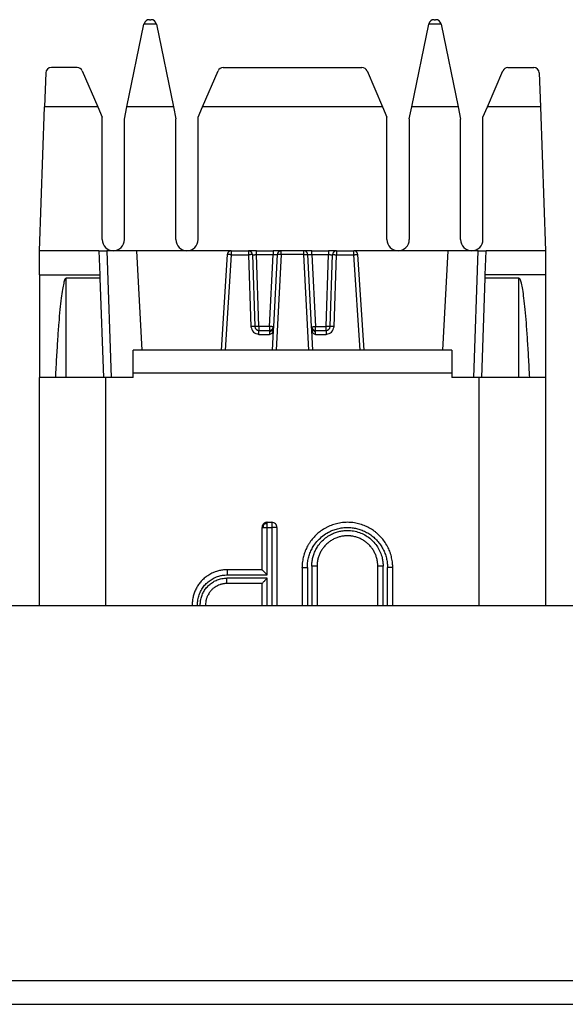
# Model space of a CAD drawing. Units: inches. Extents: x -27.7 to 26.7, y -4.9 to 9.6.
# Drawn here: x -10.2 to -9.5, y 4.7 to 5.9 of the extents above; entities that cross this region are included whole.
import ezdxf

# ---------------------------------------------------------------- set-up
doc = ezdxf.new("R2010")
doc.units = ezdxf.units.IN
doc.header["$MEASUREMENT"] = 0

# ---------------------------------------------------------------- blocks, each defined once
blk = doc.blocks.new('57851-04__11', base_point=(-26.71185926791577, 4.656133987665359))
at = {"color": 7, "linetype": 'Continuous'}
for p, q in [((-8.461859267915774, 5.156133987665358), (-25.96185926791577, 5.156133987665358)), ((-25.96185926791577, 4.656133987665359), (-8.461859267915774, 4.656133987665359))]:
    blk.add_line(p, q, dxfattribs=at)
at = {"color": 124, "linetype": 'Continuous'}
blk.add_line((-25.96185926791577, 4.686133987665359), (-8.461859267915774, 4.686133987665359), dxfattribs=at)
blk = doc.blocks.new('59084__72', base_point=(-10.17235926808453, 5.156133987665358))
at = {"color": 7, "linetype": 'Continuous'}
for p, q in [((-10.05480956615093, 5.448366136492012), (-10.05480956615093, 5.476837419937394)), ((-9.880333348573643, 5.476837417089771), (-10.05480956615093, 5.476837419937394)), ((-9.875335631869255, 5.476837417089771), (-9.880333348573643, 5.476837417089771)), ((-9.834277203051647, 5.476837417089771), (-9.875335631869255, 5.476837417089771)), ((-9.829279486347259, 5.476837417089771), (-9.834277203051647, 5.476837417089771)), ((-9.654908969956686, 5.476837419937394), (-9.829279486347259, 5.476837417089771)), ((-9.654908969956686, 5.476837419937394), (-9.654908969956686, 5.448366136492012)), ((-10.17235926808453, 5.156133987665358), (-10.17235926776707, 5.442908984061571)), ((-10.17230641881667, 5.442908984625162), (-10.17235926776707, 5.442908984061571)), ((-10.15250085578493, 5.442908984625162), (-10.17230641881667, 5.442908984625162)), ((-10.1473592676091, 5.442908984061571), (-10.15250085578493, 5.442908984625162)), ((-10.14393029749759, 5.442908984625162), (-10.1473592676091, 5.442908984061571)), ((-10.13890641881667, 5.442908984625162), (-10.14393029749759, 5.442908984625162)), ((-10.12000085564612, 5.442908984625162), (-10.13890641881667, 5.442908984625162)), ((-10.10640641867784, 5.442908984625162), (-10.12000085564612, 5.442908984625162)), ((-10.09230641847494, 5.442908984626406), (-10.10640641867784, 5.442908984625162)), ((-10.08925230790386, 5.442908984061571), (-10.09230641847494, 5.442908984626406)), ((-10.08925230790386, 5.156133987665358), (-10.08925230790386, 5.442908984061571)), ((-10.08231251020476, 5.442908984626406), (-10.08925230790386, 5.442908984061571)), ((-10.05480956615093, 5.442908984061571), (-10.08231251020476, 5.442908984626406)), ((-10.05480956615093, 5.442908984061571), (-10.05480956615093, 5.448366136492012)), ((-9.654908969956686, 5.448366136492012), (-10.05480956615093, 5.448366136492012)), ((-9.654908969956686, 5.448366136492012), (-9.654908969956686, 5.442908984061571)), ((-9.627300324720462, 5.442908984502906), (-9.654908969956686, 5.442908984061571)), ((-9.620466227792926, 5.442908984061571), (-9.627300324720462, 5.442908984502906)), ((-9.62046622778964, 5.156133987665358), (-9.620466227792926, 5.442908984061571)), ((-9.617306416450273, 5.442908984502906), (-9.620466227792926, 5.442908984061571)), ((-9.603206416243061, 5.442908984626406), (-9.617306416450273, 5.442908984502906)), ((-9.589611979274737, 5.442908984625166), (-9.603206416243061, 5.442908984626406)), ((-9.570706416104237, 5.442908984626406), (-9.589611979274737, 5.442908984625166)), ((-9.56568253742331, 5.442908984625162), (-9.570706416104237, 5.442908984626406)), ((-9.562359268222442, 5.442908984061571), (-9.56568253742331, 5.442908984625162)), ((-9.557111979135968, 5.442908984626406), (-9.562359268222442, 5.442908984061571)), ((-9.537359267926544, 5.442908984061571), (-9.557111979135968, 5.442908984626406)), ((-9.537359267926544, 5.442908984061571), (-9.53735926802308, 5.156133987665358)), ((-9.893137846287644, 5.201446208371521), (-9.893137847680755, 5.254408540913807)), ((-9.886544158710239, 5.260998211755083), (-9.880952707417933, 5.260998211794854)), ((-9.874359019840568, 5.254408540913804), (-9.874359019840568, 5.156133987665358)), ((-9.842814784698382, 5.204085479799094), (-9.842814784656795, 5.156133987665358)), ((-9.824035958340428, 5.205949295545024), (-9.824035958209755, 5.156133987665358)), ((-9.747760112687486, 5.156133987665358), (-9.747760112679725, 5.205949296795543)), ((-9.72898128624044, 5.156133987665358), (-9.728981286238549, 5.204085479026547)), ((-9.893137846287612, 5.184231219742922), (-9.937161446806588, 5.184231219742808)), ((-9.893137846287608, 5.156133987665358), (-9.893137846287612, 5.184231219742922))]:
    blk.add_line(p, q, dxfattribs=at)
at = {"color": 124, "linetype": 'Continuous'}
for p, q in [((-9.886544158710242, 5.254547306316276), (-9.880952707417933, 5.254547306316276)), ((-9.886544158710242, 5.194995303005826), (-9.886544158710242, 5.254547306316276)), ((-9.880952707417933, 5.260998211794854), (-9.880952707417933, 5.254547306316276)), ((-9.880952707417933, 5.254547306316276), (-9.880952707417933, 5.156133987665358)), ((-9.836221097464815, 5.204224246138666), (-9.83622109707943, 5.156133987665358)), ((-9.830629646996005, 5.206088059430603), (-9.830629645787122, 5.156133987665358)), ((-9.74116642511012, 5.156133987665358), (-9.74116642503835, 5.206088062951752)), ((-9.735574973817807, 5.156133987665358), (-9.735574973800318, 5.204224243963374)), ((-9.886544158710242, 5.190959656026442), (-9.937161446657914, 5.190959656025402)), ((-9.886544158710242, 5.156133987665358), (-9.886544158710242, 5.190959656026442))]:
    blk.add_line(p, q, dxfattribs=at)
at = {"color": 7, "linetype": 'Continuous'}
for points in [[(-9.891210116435074, 5.259057520441552), (-9.891428881360984, 5.258830246485657), (-9.891641359306968, 5.258581399118134), (-9.891833760619631, 5.258330625617038), (-9.8920215559841, 5.258059753070134), (-9.892402867197056, 5.257408061356494), (-9.89263022064112, 5.256922974229157), (-9.892870992077757, 5.256256061072), (-9.893012667292357, 5.255691894594489), (-9.893109232257277, 5.255035426876909), (-9.893137847680755, 5.254408540913807)], [(-9.886544158710239, 5.260998211755083), (-9.887222080010009, 5.260972978385813), (-9.887834763818754, 5.260894080958899), (-9.888439529426009, 5.260747726611794), (-9.889076941703413, 5.260509598896257), (-9.889548016409035, 5.260276915133278), (-9.890204218875695, 5.259873710190839), (-9.890497323940048, 5.259663355837197), (-9.89072491395139, 5.259486006231138), (-9.891014877199922, 5.259239548474816), (-9.891210116435074, 5.259057520441552)], [(-9.874359019840568, 5.254408540913804), (-9.874860952943438, 5.25693029111733), (-9.876290266218952, 5.259068141879583), (-9.878429420095946, 5.260496584456071), (-9.880952707417933, 5.260998211794854)], [(-9.728981286238549, 5.204085479026547), (-9.729042071191774, 5.206715153747703), (-9.729265415725019, 5.209764803467764), (-9.729718557578474, 5.213216158905117), (-9.730382433288074, 5.21663682586706), (-9.731179324469952, 5.219750805213371), (-9.732325721839182, 5.223308673995367), (-9.734728855841585, 5.229008800482982), (-9.738561400708058, 5.235686697741677), (-9.74269524460952, 5.241137877651432), (-9.747619665494952, 5.246204987276729), (-9.750122941916343, 5.248350503071178), (-9.753055454685096, 5.250567593872201), (-9.755773893354059, 5.252373545060028), (-9.758992655761654, 5.254237945820568), (-9.764690051632126, 5.256899816890716), (-9.772011316518292, 5.259278447109178), (-9.775444947795268, 5.260030275628032), (-9.77891797378209, 5.26056869993176), (-9.782398523579646, 5.260890600162079), (-9.785897998496887, 5.260998211796087), (-9.792081278662446, 5.26066141835679), (-9.799779805593387, 5.259279644307552), (-9.80314665886664, 5.258321965292961), (-9.806448771074313, 5.257159012887851), (-9.809666797573115, 5.255798264161795), (-9.81279683139679, 5.254241793453145), (-9.819327684719406, 5.250147468329351), (-9.82415183994595, 5.246227436193366), (-9.82899291056319, 5.241263625606876), (-9.833205298527098, 5.235731087734897), (-9.835176966177247, 5.232563512928887), (-9.836708123199768, 5.229732315581256), (-9.838096744531109, 5.226773554587939), (-9.839440827378112, 5.223389587940166), (-9.840591144440273, 5.219838136709485), (-9.841392256794233, 5.216729984793851), (-9.842030446921678, 5.213501335426642), (-9.842519954334165, 5.209871124927796), (-9.842753374119876, 5.206728522210206), (-9.842814784698382, 5.204085479799094)], [(-9.747760112679725, 5.205949296795543), (-9.747802862035911, 5.20775392914042), (-9.74795196737045, 5.209770022310744), (-9.748236673259791, 5.211959830956306), (-9.7487008986357, 5.214367540929291), (-9.749352115195244, 5.216852444917117), (-9.750001578255956, 5.21883131954143), (-9.751834094911496, 5.223101852778917), (-9.7541706453249, 5.227114116682358), (-9.75552269722248, 5.229012293790776), (-9.756992296854989, 5.230829088095449), (-9.758721743959654, 5.232707528259184), (-9.76022626879436, 5.234154911255835), (-9.763469615792694, 5.236798268959058), (-9.767828062884327, 5.239538053190362), (-9.769819679783216, 5.24053546052816), (-9.772088078182247, 5.241501964512374), (-9.774450620022726, 5.242331824369286), (-9.776570363546153, 5.242932563496328), (-9.778994186554673, 5.243461088412031), (-9.781209562319892, 5.24380197583839), (-9.782379929078754, 5.243928623999381), (-9.783554511759046, 5.244019127197811), (-9.784547057123612, 5.244067246440326), (-9.785898439292295, 5.2440912358205), (-9.790597050266594, 5.243800630412699), (-9.795223198954316, 5.242933342304547), (-9.799270427416166, 5.241669717725092), (-9.80396387300608, 5.239539950998016), (-9.80795070388655, 5.237068006989075), (-9.811590678352248, 5.234137263198988), (-9.81515980281527, 5.230410463574859), (-9.817660523782244, 5.227061049136497), (-9.82019924710885, 5.222622136100394), (-9.821832911989796, 5.218724671042508), (-9.823134597779507, 5.214192801880848), (-9.823860996344674, 5.209598353725312), (-9.823988616829116, 5.207849121950516), (-9.824035958340428, 5.205949295545024)], [(-9.936594658872945, 5.201446215470532), (-9.938745490879462, 5.201407353726418), (-9.9412891271215, 5.201224837165099), (-9.94645367810771, 5.200389858376156), (-9.951732457650229, 5.198857122408954), (-9.95612056269879, 5.197004080618968), (-9.961267051478755, 5.194047353215166), (-9.963344290562953, 5.192570138322145), (-9.965549203057833, 5.190788691532476), (-9.967647677332868, 5.188855251855271), (-9.969378655678964, 5.18705323173241), (-9.972744675928293, 5.182852292819053), (-9.975567892714858, 5.178278108547894), (-9.97682608097957, 5.175734628852108), (-9.977811571232222, 5.173390538326413), (-9.978766366768197, 5.170655264185328), (-9.9794426739376, 5.168252634400544), (-9.9804328216764, 5.162947031297403), (-9.980764340440475, 5.157558955579906), (-9.980758873889455, 5.156870489699084), (-9.980741118894192, 5.156133987665358)], [(-9.893137846287644, 5.201446208371521), (-9.904002049433977, 5.201446208364076), (-9.914866252580309, 5.201446208356338), (-9.925730455726628, 5.201446211211426), (-9.936594658872945, 5.201446215470532)], [(-9.886544158710242, 5.194995303005826), (-9.887136023371445, 5.195585996810118), (-9.887983668314225, 5.19642904085103), (-9.88901755950022, 5.197452462938113), (-9.890168162891067, 5.198584290880918), (-9.891631453357613, 5.200009509041556), (-9.89279545742656, 5.201124380612535), (-9.892973267140036, 5.201292041332154), (-9.893137846287644, 5.201446208371521)], [(-9.893137846287612, 5.184231219742922), (-9.892966818444007, 5.184412837846939), (-9.892796033576303, 5.184593145839622), (-9.891631976035143, 5.185804931651107), (-9.890168433783696, 5.187304775026815), (-9.889413444597825, 5.188072089265176), (-9.888183566346875, 5.189314878660779), (-9.886544158710242, 5.190959656026442)], [(-9.937161446806588, 5.184231219742808), (-9.938385399240017, 5.184203375206318), (-9.93980058266102, 5.184101499751973), (-9.941430613531395, 5.183890313459551), (-9.943045612292265, 5.183579598278898), (-9.94481188263509, 5.183120107491543), (-9.946198024061385, 5.182667985655862), (-9.949211449862862, 5.181382140188343), (-9.952043807515311, 5.179740080920737), (-9.95338666909305, 5.178787424413994), (-9.954672817025292, 5.177751130823792), (-9.95596350621068, 5.176569942820223), (-9.95702673571734, 5.175471094897559), (-9.959290708025149, 5.172630353252587), (-9.9608364154413, 5.170109775620591), (-9.961579676202826, 5.168625215876413), (-9.962231929930978, 5.167093115287953), (-9.962817491558292, 5.16543315045593), (-9.963247808161675, 5.163921286592091), (-9.963864005196767, 5.1606466156073), (-9.964070528154732, 5.157314281880261), (-9.96406281699815, 5.156676619388723), (-9.964044335227939, 5.156133987665358)]]:
    blk.add_spline(points, degree=3, dxfattribs=at)
at = {"color": 124, "linetype": 'Continuous'}
for points in [[(-9.893137847680755, 5.254408540913807), (-9.892841269367764, 5.254426402142188), (-9.8925479024384, 5.25444137565933), (-9.89217385271904, 5.254457692212561), (-9.891815830512073, 5.254471099894355)], [(-9.890805888059253, 5.258694338040009), (-9.891554806497552, 5.256739720498566), (-9.891815830512073, 5.254471099894355)], [(-9.891815830512073, 5.254471099894355), (-9.890637381507362, 5.254504583244211), (-9.889288404387782, 5.254529038310638), (-9.88794703868023, 5.254542658374452), (-9.886544158710242, 5.254547306316276)], [(-9.890805888059253, 5.258694338040009), (-9.890896726413779, 5.258776251701894), (-9.891019192865379, 5.258886409088866), (-9.8911169783145, 5.258974145456299), (-9.891210116435074, 5.259057520441552)], [(-9.890805888059253, 5.258694338040009), (-9.890408561157578, 5.258878342554995), (-9.890001084628642, 5.259045431220996), (-9.88918463863115, 5.25932164211395), (-9.888375550541602, 5.25951372122066), (-9.887530562579744, 5.259620720300455), (-9.886544158710251, 5.25964999237021)], [(-9.886544158710251, 5.25964999237021), (-9.886544158710247, 5.260043548658386), (-9.886544158710247, 5.260400894437358), (-9.886544158710244, 5.26071978511908), (-9.886544158710239, 5.260998211755083)], [(-9.886544158710242, 5.254547306316276), (-9.886544158710239, 5.255964190494979), (-9.886544158710239, 5.257319448834029), (-9.886544158710246, 5.258563285235835), (-9.886544158710251, 5.25964999237021)], [(-9.874359019840568, 5.254408540913804), (-9.875092467813026, 5.254447956831225), (-9.876017125474899, 5.254482124954553), (-9.877102823376218, 5.254509930413578), (-9.87831413647103, 5.254530465985519), (-9.879611541966295, 5.254543061601706), (-9.880952707417933, 5.254547306316276)], [(-9.836221097464815, 5.204224246138666), (-9.836218706163164, 5.204714841412065), (-9.836211532197659, 5.205205389887773), (-9.836150056327506, 5.206897251206224), (-9.8360315940158, 5.208587367110682), (-9.835110299254247, 5.214739171969843), (-9.83343701893751, 5.220730473229303), (-9.831037202285266, 5.226469830943218), (-9.827947416182337, 5.231869499464852), (-9.822834614652008, 5.238401714049829), (-9.816739627171243, 5.243988635298512), (-9.809786928386131, 5.248515680947176), (-9.804141750442476, 5.251123897084723), (-9.79821773022632, 5.253016002723915), (-9.792105335271097, 5.254163005854664), (-9.785898035448618, 5.254547306316276), (-9.780141480126742, 5.25421696687322), (-9.774469757773488, 5.253232454780424), (-9.768938851725355, 5.251603529392439), (-9.763216456916675, 5.249145914807893), (-9.757841718276605, 5.246000477146541), (-9.752896979024724, 5.242215570622098), (-9.748457811878932, 5.237849238231281), (-9.744584210157338, 5.232957151658844), (-9.7413570459576, 5.227644558609579), (-9.738809559591457, 5.221974944008031), (-9.736974991370657, 5.216011792778747), (-9.735986269319014, 5.210645003308239), (-9.735584532162296, 5.205205027353667), (-9.735577363405696, 5.204714658812482), (-9.735574973800318, 5.204224243963374)], [(-9.830629646996005, 5.206088059430603), (-9.830625954905392, 5.20666279658548), (-9.830614878460525, 5.207237439392866), (-9.830558914416843, 5.208602601898534), (-9.830461198619416, 5.209966392827895), (-9.829642277496513, 5.215434637597293), (-9.82815490966085, 5.220760264933318), (-9.826021773234585, 5.225861855061596), (-9.823275262767282, 5.230661621587098), (-9.818730662721178, 5.23646791113184), (-9.813312912565815, 5.24143408584769), (-9.807132606948315, 5.245458227349038), (-9.802114727692746, 5.247776615692203), (-9.796848875250843, 5.249458513372679), (-9.791415648320548, 5.250478067682216), (-9.785898035448618, 5.250819672121398), (-9.778247746823267, 5.25016060371253), (-9.77082320547205, 5.248202981522316), (-9.764098714010194, 5.245148341942856), (-9.75798849966183, 5.241044799036989), (-9.752617836719772, 5.235976944934475), (-9.748153032225234, 5.2300929278605), (-9.744727407179276, 5.223578002392755), (-9.742410885157016, 5.216565882309917), (-9.741549886216507, 5.21193262864324), (-9.741181179051347, 5.207236896194524), (-9.741170113517194, 5.206662527118903), (-9.74116642503835, 5.206088062951752)], [(-9.842814784698382, 5.204085479799094), (-9.842267358790108, 5.204116256794856), (-9.841594574584946, 5.204144415965253), (-9.840813965303644, 5.204168992513454), (-9.83994978064665, 5.204189366253662), (-9.839030111478914, 5.204205060065626), (-9.83808424846265, 5.204215989869213), (-9.83713994945277, 5.204222256873973), (-9.836221097464815, 5.204224246138666)], [(-9.824035958340428, 5.205949295545024), (-9.824583384393142, 5.205980072274616), (-9.825256168772956, 5.206008231195594), (-9.826036778251147, 5.206032807496339), (-9.826900963114984, 5.20605318097515), (-9.82782063248722, 5.206068874497214), (-9.828766495694206, 5.20607980397113), (-9.829710794871337, 5.206086070597333), (-9.830629646996005, 5.206088059430603)], [(-9.74116642503835, 5.206088062951752), (-9.742085277065515, 5.206086073719332), (-9.74302957612336, 5.206079806742945), (-9.743975439194324, 5.206068876964101), (-9.744895108420712, 5.206053183173897), (-9.745759293137022, 5.206032809453274), (-9.746539902474794, 5.206008232923539), (-9.747212686729437, 5.205980073771699), (-9.747760112679725, 5.205949296795543)], [(-9.728981286238549, 5.204085479026547), (-9.729528712180578, 5.204116255869771), (-9.730201496425611, 5.204144414897398), (-9.730982105752297, 5.204168991304111), (-9.731846290457094, 5.204189364894988), (-9.732765959672037, 5.204205058541398), (-9.733711822732324, 5.204215988156716), (-9.734656121780809, 5.204222254945231), (-9.735574973800318, 5.204224243963374)], [(-9.974137637133323, 5.156133987665358), (-9.974159407704954, 5.156787610297272), (-9.97416971940419, 5.157442181376048), (-9.97366550669452, 5.163819603547287), (-9.972078713393275, 5.170017190475966), (-9.969576972833146, 5.17563358373798), (-9.966198932980221, 5.180746727892418), (-9.962013519377969, 5.185251871665603), (-9.957145839568657, 5.18900724967978), (-9.95174586713493, 5.191903839960491), (-9.945924035408156, 5.193882166209749), (-9.941783259184295, 5.194672045448128), (-9.937581012659093, 5.19498955886741), (-9.937099961906064, 5.1949954857959), (-9.936615835541781, 5.194995378427969)], [(-9.970638121198457, 5.156133987665358), (-9.970654885838877, 5.156664983544864), (-9.970663234051038, 5.157196673431547), (-9.970214816243054, 5.162926134368948), (-9.968793696021947, 5.168494895242935), (-9.966550335455933, 5.173541990483856), (-9.963519348282226, 5.17813775345064), (-9.959762450700236, 5.182188054755826), (-9.955392406941373, 5.18556501268363), (-9.950543394399938, 5.188171022069273), (-9.945314641031368, 5.189952440774622), (-9.941866106141811, 5.190627679491667), (-9.938367436613106, 5.190937942225824), (-9.93776453911393, 5.190954227100711), (-9.937161446657914, 5.190959656025402)], [(-9.937161446806588, 5.184231219742808), (-9.93716144679853, 5.184505280542941), (-9.937161446790839, 5.18481184238632), (-9.937161446783394, 5.185149226723049), (-9.937161446776077, 5.185515235402741), (-9.93716144676132, 5.186322214785141), (-9.937161446745597, 5.187207399000142), (-9.937161446727988, 5.188141971073715), (-9.937161446707819, 5.18909646795859), (-9.937161446696589, 5.189572467578775), (-9.93716144668455, 5.190043457018075), (-9.937161446671663, 5.190506661771092), (-9.937161446657914, 5.190959656025402)], [(-9.936615835541781, 5.194995378427969), (-9.936612889959243, 5.195915697502583), (-9.936609852152966, 5.196856080136771), (-9.936606802812365, 5.1977920152279), (-9.936603836165368, 5.198695526302889), (-9.936601051012364, 5.199537580803812), (-9.936598542380205, 5.200290887164759), (-9.936596391900844, 5.200932431455639), (-9.936594658872945, 5.201446215470532)], [(-9.936615835541781, 5.194995378427969), (-9.936084578661566, 5.194995340716898), (-9.935556352893654, 5.194995303005826), (-9.911050255801944, 5.194995303005825), (-9.886544158710242, 5.194995303005826)]]:
    blk.add_spline(points, degree=3, dxfattribs=at)
blk = doc.blocks.new('59085__73', base_point=(-10.17230641881667, 5.436852754589438))
at = {"color": 7, "linetype": 'Continuous'}
for p, q in [((-10.06263384760636, 5.782346869559237), (-10.04129966212405, 5.886181646857035)), ((-10.03444289520161, 5.891772836233752), (-10.03256215253733, 5.891772836233752)), ((-10.02570538561489, 5.886181646857035), (-10.00437120013259, 5.782346869559237)), ((-9.705241634788317, 5.782346869559237), (-9.683907449306007, 5.886181646857035)), ((-9.677050682383573, 5.891772836233752), (-9.675169939719295, 5.891772836233752)), ((-9.668313172796855, 5.886181646857035), (-9.646978987314549, 5.782346869559237)), ((-10.1645105561616, 5.825017132454295), (-10.16600063457631, 5.782346869559237)), ((-10.12519805661033, 5.831772835977456), (-10.15751482037238, 5.831772835977456)), ((-10.11876661582114, 5.827536270321875), (-10.09934982475236, 5.782346869559237)), ((-9.96776301169562, 5.782346869559237), (-9.948346220626838, 5.827536270321875)), ((-9.941914779837653, 5.831772835977456), (-9.76769805508325, 5.831772835977456)), ((-9.761266614294064, 5.827536270321875), (-9.741849823225282, 5.782346869559237)), ((-9.610263010168541, 5.782346869559237), (-9.59084621909976, 5.827536270321875)), ((-9.584414778310572, 5.831772835977456), (-9.552098014548518, 5.831772835977456)), ((-9.5451022787593, 5.825017132454295), (-9.54361220034459, 5.782346869559237)), ((-10.17230641881667, 5.601772834905004), (-10.16600063457631, 5.782346869559237)), ((-10.09934982475236, 5.782346869559237), (-10.16600063457631, 5.782346869559237)), ((-10.09934982475236, 5.782346869559237), (-10.09380641848561, 5.769445499477481)), ((-10.06580641835749, 5.766905774904898), (-10.06263384760636, 5.782346869559237)), ((-10.00437120013259, 5.782346869559237), (-10.06263384760636, 5.782346869559237)), ((-10.00437120013259, 5.782346869559237), (-10.00130641809049, 5.767430389102513)), ((-9.973306417962371, 5.769445499477481), (-9.96776301169562, 5.782346869559237)), ((-9.741849823225282, 5.782346869559237), (-9.96776301169562, 5.782346869559237)), ((-9.741849823225282, 5.782346869559237), (-9.736306416958529, 5.769445499477484)), ((-9.70830641683041, 5.767430389102513), (-9.705241634788317, 5.782346869559237)), ((-9.646978987314549, 5.782346869559237), (-9.705241634788317, 5.782346869559237)), ((-9.646978987314549, 5.782346869559237), (-9.643806416563413, 5.76690577490489)), ((-9.615806416435293, 5.769445499477481), (-9.610263010168541, 5.782346869559237)), ((-9.54361220034459, 5.782346869559237), (-9.610263010168541, 5.782346869559237)), ((-9.54361220034459, 5.782346869559237), (-9.537306416104235, 5.601772834905008)), ((-10.09380641848561, 5.615772834971528), (-10.09380641848561, 5.769445499477481)), ((-10.06580641835256, 5.615772834971528), (-10.06580641835749, 5.766905774904898)), ((-10.00130641809049, 5.615772834971528), (-10.00130641809049, 5.767430389102513)), ((-9.973306417961469, 5.615772834971528), (-9.973306417962371, 5.769445499477481)), ((-9.736306416958529, 5.615772834971528), (-9.736306416958529, 5.769445499477484)), ((-9.70830641683041, 5.767430389102513), (-9.70830641683041, 5.615772834971528)), ((-9.643806416563413, 5.615772834971528), (-9.643806416563413, 5.76690577490489)), ((-9.61580641643036, 5.615772834971528), (-9.615806416435293, 5.769445499477481)), ((-10.17230641881667, 5.571699817998898), (-10.17230641881667, 5.601772834905004)), ((-10.0978540663711, 5.601772834905), (-10.17230641881667, 5.601772834905004)), ((-10.0978540663711, 5.601772834905), (-10.0878601581009, 5.601772834905)), ((-10.0978540663711, 5.601772834905), (-10.0968038934798, 5.571699817998898)), ((-10.07980641842401, 5.601772834905), (-10.0878601581009, 5.601772834905)), ((-10.05008972911832, 5.601772834905), (-10.07980641842401, 5.601772834905)), ((-10.04354214146606, 5.476837419937394), (-10.05008972911832, 5.601772834905)), ((-9.987306418027993, 5.601772834905), (-10.05008972911832, 5.601772834905)), ((-9.931811930027985, 5.601772834905), (-9.987306418027993, 5.601772834905)), ((-9.931811930027985, 5.601772834905), (-9.910137909056516, 5.601772834905)), ((-9.900144000786327, 5.601772834905), (-9.910137909056516, 5.601772834905)), ((-9.900144000786327, 5.601772834905), (-9.87903637134735, 5.601772834905)), ((-9.869040937938575, 5.601772834905), (-9.87903637134735, 5.601772834905)), ((-9.84057189698233, 5.601772834905), (-9.869040937938575, 5.601772834905)), ((-9.830576463573552, 5.601772834905), (-9.84057189698233, 5.601772834905)), ((-9.830576463573552, 5.601772834905), (-9.809468834134574, 5.601772834905)), ((-9.799474925864384, 5.601772834905), (-9.809468834134574, 5.601772834905)), ((-9.799474925864384, 5.601772834905), (-9.777800904892917, 5.601772834905)), ((-9.722306416892005, 5.601772834905), (-9.777800904892917, 5.601772834905)), ((-9.659523105802586, 5.601772834905), (-9.722306416892005, 5.601772834905)), ((-9.666070693454843, 5.476837419937394), (-9.659523105802586, 5.601772834905)), ((-9.629806416501816, 5.601772834905), (-9.659523105802586, 5.601772834905)), ((-9.62175267682, 5.601772834905), (-9.629806416501816, 5.601772834905)), ((-9.62175267682, 5.601772834905), (-9.61175876854981, 5.601772834905)), ((-9.612808941441108, 5.571699817998898), (-9.61175876854981, 5.601772834905)), ((-9.537306416104235, 5.601772834905008), (-9.61175876854981, 5.601772834905)), ((-9.537306416104235, 5.601772834905008), (-9.537306416104235, 5.571699817998898)), ((-9.936801692798095, 5.597092627803665), (-9.944508825035635, 5.476837419937394)), ((-9.905140954921421, 5.596947332388512), (-9.901988153753955, 5.50666291960626)), ((-9.874034085612347, 5.597034514686217), (-9.878774829251368, 5.50657573730856)), ((-9.830838005669532, 5.50657573730856), (-9.835578749308555, 5.597034514686217)), ((-9.807624681166947, 5.50666291960626), (-9.804471879999479, 5.596947332388512)), ((-9.76510400988527, 5.476837419937394), (-9.77281114212281, 5.597092627803665)), ((-10.17230641881667, 5.571699817998898), (-10.17230641881667, 5.442908984625162)), ((-10.17230641881667, 5.571699817998898), (-10.0968038934798, 5.571699817998898)), ((-10.09666038782507, 5.567590353722646), (-10.13890641881667, 5.567590353722618)), ((-10.0968038934798, 5.571699817998898), (-10.09666038782507, 5.567590353722646)), ((-10.09666038782507, 5.567590353722646), (-10.09230641847494, 5.442908984626406)), ((-9.617306416450273, 5.442908984502906), (-9.612952447095834, 5.567590353722646)), ((-9.612952447095834, 5.567590353722646), (-9.612808941441108, 5.571699817998898)), ((-9.570706416104237, 5.567590353722618), (-9.612952447095834, 5.567590353722646)), ((-9.537306416104235, 5.571699817998898), (-9.612808941441108, 5.571699817998898)), ((-9.537306416104235, 5.571699817998898), (-9.537306416104235, 5.442908984626433)), ((-9.89699119961886, 5.501837417089773), (-9.883767976925142, 5.501837417089773)), ((-9.87902315409157, 5.501837417089773), (-9.880333348573643, 5.476837417089771)), ((-9.878774829251368, 5.50657573730856), (-9.87902315409157, 5.501837417089773)), ((-9.830837307209032, 5.506562761542106), (-9.830838005669532, 5.50657573730856)), ((-9.830589680829336, 5.501837417089773), (-9.830837307209032, 5.506562761542106)), ((-9.829279486347259, 5.476837417089771), (-9.830589680829336, 5.501837417089773)), ((-9.82584485799576, 5.501837417089773), (-9.812621635302042, 5.501837417089773)), ((-9.875335631869255, 5.476837417089771), (-9.880333348573643, 5.476837417089771)), ((-9.834277203051647, 5.476837417089771), (-9.875335631869255, 5.476837417089771)), ((-9.829279486347259, 5.476837417089771), (-9.834277203051647, 5.476837417089771)), ((-10.15250085578493, 5.442908984626406), (-10.17230641881667, 5.442908984625162)), ((-10.1473592676091, 5.442908984061571), (-10.15250085578493, 5.442908984626406)), ((-10.14393029749759, 5.442908984625162), (-10.1473592676091, 5.442908984061571)), ((-10.13890641881667, 5.442908984625162), (-10.14393029749759, 5.442908984625162)), ((-10.12000085564612, 5.442908984625162), (-10.13890641881667, 5.442908984625162)), ((-10.10640641867784, 5.442908984625162), (-10.12000085564612, 5.442908984625162)), ((-10.08925230790386, 5.442908984061571), (-10.09230641847494, 5.442908984626406)), ((-10.08231251020476, 5.442908984626406), (-10.08925230790386, 5.442908984061571)), ((-10.05480956615093, 5.442908984061571), (-10.08231251020476, 5.442908984626406)), ((-9.627300324720462, 5.442908984502906), (-9.654908969956686, 5.442908984061571)), ((-9.620466227792926, 5.442908984061571), (-9.627300324720462, 5.442908984502906)), ((-9.617306416450273, 5.442908984502906), (-9.620466227792926, 5.442908984061571)), ((-9.589611979274737, 5.442908984625166), (-9.603206416243061, 5.442908984626406)), ((-9.570706416104237, 5.442908984626406), (-9.589611979274737, 5.442908984625166)), ((-9.56568253742331, 5.442908984625162), (-9.570706416104237, 5.442908984626406)), ((-9.562359268222442, 5.442908984061571), (-9.56568253742331, 5.442908984625162)), ((-9.557111979135971, 5.442908984626406), (-9.562359268222442, 5.442908984061571)), ((-9.537359267926544, 5.442908984061571), (-9.557111979135971, 5.442908984626406)), ((-9.537306416104235, 5.442908984626433), (-9.537359267926544, 5.442908984061571)), ((-9.537306416104235, 5.442908984626433), (-9.53735926802308, 5.436852754589438))]:
    blk.add_line(p, q, dxfattribs=at)
at = {"color": 124, "linetype": 'Continuous'}
for p, q in [((-10.04120437598572, 5.886584569549386), (-10.02580067175322, 5.886584569549366)), ((-9.683812163167676, 5.88658456954941), (-9.668408458935186, 5.886584569549386)), ((-10.0878601581009, 5.601772834905), (-10.08231251020476, 5.442908984626406)), ((-9.931811930027985, 5.601772834905), (-9.931811930027985, 5.596816467582493)), ((-9.910137909056516, 5.601772834905), (-9.910137909056516, 5.596816467582493)), ((-9.869040937938575, 5.596947332388512), (-9.869040937938575, 5.601772834905)), ((-9.84057189698233, 5.596947332388512), (-9.84057189698233, 5.601772834905)), ((-9.799474925864384, 5.601772834905), (-9.799474925864384, 5.596816467582493)), ((-9.777800904892917, 5.596816467582493), (-9.777800904892917, 5.601772834905)), ((-9.627300324720462, 5.442908984502906), (-9.62175267682, 5.601772834905)), ((-9.931811930027985, 5.596816467582493), (-9.939501363212147, 5.476837419937394)), ((-9.931811930027985, 5.596816467582493), (-9.910137909056516, 5.596816467582493)), ((-9.910137909056516, 5.596816467582493), (-9.906985107889055, 5.50653205480024)), ((-9.89699119961886, 5.50666291960626), (-9.900144000786327, 5.596947332388512)), ((-9.900144000786327, 5.596947332388512), (-9.87903637134735, 5.596947332388512)), ((-9.883767976925142, 5.50666291960626), (-9.87903637134735, 5.596947332388512)), ((-9.869040937938575, 5.596947332388512), (-9.875335631869255, 5.476837417089771)), ((-9.84057189698233, 5.596947332388512), (-9.869040937938575, 5.596947332388512)), ((-9.834277203051647, 5.476837417089771), (-9.84057189698233, 5.596947332388512)), ((-9.830576463573552, 5.596947332388512), (-9.82584485799576, 5.50666291960626)), ((-9.830576463573552, 5.596947332388512), (-9.809468834134574, 5.596947332388512)), ((-9.812621635302042, 5.50666291960626), (-9.809468834134574, 5.596947332388512)), ((-9.802627727031853, 5.50653205480024), (-9.799474925864384, 5.596816467582493)), ((-9.799474925864384, 5.596816467582493), (-9.777800904892917, 5.596816467582493)), ((-9.77011147170876, 5.476837419937394), (-9.777800904892917, 5.596816467582493)), ((-10.13890641881667, 5.442908984625162), (-10.13890641881667, 5.567590353722618)), ((-9.570706416104237, 5.442908984626406), (-9.570706416104237, 5.567590353722618)), ((-9.89699119961886, 5.50666291960626), (-9.89699119961886, 5.501837417089773)), ((-9.883767976925142, 5.50666291960626), (-9.89699119961886, 5.50666291960626)), ((-9.883767976925142, 5.50666291960626), (-9.883767976925142, 5.501837417089773)), ((-9.82584485799576, 5.501837417089773), (-9.82584485799576, 5.50666291960626)), ((-9.82584485799576, 5.50666291960626), (-9.812621635302042, 5.50666291960626)), ((-9.812621635302042, 5.501837417089773), (-9.812621635302042, 5.50666291960626)), ((-9.89699119961886, 5.496881049767264), (-9.883767976925142, 5.496881049767264)), ((-9.82584485799576, 5.496881049767264), (-9.812621635302042, 5.496881049767264))]:
    blk.add_line(p, q, dxfattribs=at)
at = {"color": 7, "linetype": 'Continuous'}
for centre, radius, start, end in [((-10.03444289520161, 5.88477283623367), 0.007000000000083611, 165.0000000001922, 168.3894282781123), ((-10.03444289520161, 5.88477283623367), 0.007000000000082274, 90, 165.0000000001922), ((-10.03256215253733, 5.884772836233665), 0.007000000000079473, 14.99999999968138, 90), ((-10.03256215253732, 5.884772836233613), 0.007000000000085953, 11.61057172236096, 15.00000000011826), ((-9.677050682383559, 5.884772836233728), 0.00700000000008151, 165.0000000004811, 168.3894282785941), ((-9.677050682383573, 5.884772836233665), 0.007000000000086715, 90, 164.9999999999525), ((-9.675169939719295, 5.88477283623367), 0.007000000000081896, 14.99999999981154, 90), ((-9.675169939719286, 5.884772836233627), 0.007000000000083093, 11.61057172224702, 15.00000000016742), ((-10.15751482037238, 5.824772835977374), 0.007000000000082274, 90, 177.9999999999912), ((-10.12519805661033, 5.824772835977374), 0.007000000000086972, 23.25202537568477, 90), ((-9.941914779837653, 5.824772835977374), 0.007000000000082274, 90, 156.7479746243038), ((-9.76769805508325, 5.824772835977374), 0.007000000000083708, 23.25202537569625, 90), ((-9.584414778310572, 5.824772835977374), 0.007000000000082274, 90, 156.7479746243095), ((-9.552098014548518, 5.824772835977374), 0.007000000000084282, 2.000000000009356, 90), ((-10.07980641841909, 5.615772834971528), 0.01400000006652036, 180, -90.00000002013745), ((-10.07980641841909, 5.615772834971528), 0.01400000006652835, -90.00000002013745, 0), ((-9.987306418025979, 5.615772834969514), 0.0140000000645113, 179.999999991756, -90.000000008244), ((-9.987306418027993, 5.615772834971528), 0.01400000006652835, -90, 0), ((-9.722306416892005, 5.615772834971528), 0.01400000006652391, 180, -90), ((-9.722306416894472, 5.615772834969062), 0.01400000006406188, -89.99999998990221, 1.009417178286681e-08), ((-9.629806416496889, 5.615772834971528), 0.01400000006652391, 180, -90.00000002016654), ((-9.629806416496889, 5.615772834971528), 0.01400000006652835, -90.00000002016654, 0), ((-9.931811930027985, 5.596772834905001), 0.004999999999999005, 90, 176.3329402736519), ((-9.910137909056516, 5.596772834905001), 0.004999999999999202, 1.99999999999012, 90), ((-9.869040937938575, 5.596772834905001), 0.004999999999999005, 90, 176.999999999982), ((-9.84057189698233, 5.596772834905001), 0.005000000000003329, 3.000000000015831, 90), ((-9.799474925864384, 5.596772834905001), 0.004999999999999005, 90, 178.0000000000099), ((-9.777800904892917, 5.596772834905001), 0.004999999999997962, 3.667059726350681, 90), ((-9.896991199618865, 5.506837417089772), 0.004999999999993876, -178.0000000000078, -89.99999999993894), ((-9.883767975965437, 5.506837417291847), 0.005000000202074787, -90.00001099741111, -66.21919306042136), ((-9.825844856874584, 5.506837416776398), 0.004999999686628222, -121.2318709103695, -90.00001284773187), ((-9.812621635302046, 5.506837417089772), 0.004999999999999005, -89.99999999995929, -1.999999999988699)]:
    blk.add_arc(centre, radius, start, end, dxfattribs=at)
at = {"color": 124, "linetype": 'Continuous'}
for points in [[(-9.900144000786327, 5.596947332388512), (-9.900144000786325, 5.597637858275736), (-9.900144000786323, 5.598311704083772), (-9.900144000786323, 5.598912105163881), (-9.900144000786327, 5.599353670936683), (-9.900144000786327, 5.599700819144581), (-9.90014400078633, 5.600017967529988), (-9.900144000786332, 5.600369533835311), (-9.900144000786328, 5.600886959458728), (-9.900144000786321, 5.601293484021333), (-9.900144000786318, 5.601580943930138), (-9.900144000786321, 5.601676889417569), (-9.900144000786327, 5.601772834905)], [(-9.87903637134735, 5.601772834905), (-9.879036371347349, 5.601676889417603), (-9.87903637134735, 5.601580943930209), (-9.879036371347352, 5.601293484021404), (-9.879036371347354, 5.600886959458771), (-9.879036371347354, 5.600369533835308), (-9.879036371347347, 5.599419659176307), (-9.879036371347345, 5.598311704083532), (-9.879036371347349, 5.597637858275609), (-9.87903637134735, 5.596947332388512)], [(-9.830576463573552, 5.596947332388512), (-9.83057646357355, 5.597637858275736), (-9.830576463573548, 5.598311704083772), (-9.83057646357355, 5.59941965917641), (-9.830576463573557, 5.600369533835311), (-9.830576463573554, 5.600886959458728), (-9.830576463573548, 5.601293484021333), (-9.830576463573548, 5.601580943930138), (-9.830576463573548, 5.601676889417569), (-9.830576463573552, 5.601772834905)], [(-9.809468834134574, 5.601772834905), (-9.809468834134568, 5.601676889417604), (-9.809468834134565, 5.601580943930204), (-9.80946883413457, 5.601308269816167), (-9.80946883413458, 5.600902260982221), (-9.809468834134583, 5.600369533835311), (-9.809468834134579, 5.599756376664612), (-9.80946883413457, 5.599094283672772), (-9.809468834134565, 5.598311704083539), (-9.809468834134567, 5.597814371673103), (-9.809468834134568, 5.597385488296998), (-9.809468834134574, 5.596947332388512)], [(-9.931811930027985, 5.596816467582493), (-9.932334730092231, 5.596849731039909), (-9.93284968667521, 5.596882018041333), (-9.93335265100393, 5.596913072430209), (-9.933839474305397, 5.596942638049986), (-9.934306007806622, 5.596970458744103), (-9.934622960333716, 5.596989029407762), (-9.93492307173818, 5.597006325056189), (-9.935205234919296, 5.597022284416495), (-9.935468342776359, 5.597036846215793), (-9.935711288208653, 5.597049949181192), (-9.935932964115462, 5.597061532039805), (-9.936132263396079, 5.597071533518744), (-9.936307252695393, 5.597079854257542), (-9.936456466180694, 5.597086427219231), (-9.936579498034869, 5.597091239616171), (-9.936675942440807, 5.597094278660725), (-9.9367453935814, 5.597095531565251), (-9.936787445639533, 5.59709498554211), (-9.936801692798095, 5.597092627803665)], [(-9.905140954921421, 5.596947332388512), (-9.905155132211815, 5.596950108673126), (-9.905197164302443, 5.596951882527421), (-9.90526664491446, 5.596952654911611), (-9.90536316776902, 5.596952426785912), (-9.90548632658727, 5.596951199110539), (-9.90563571509037, 5.596948972845704), (-9.905810926999468, 5.596945748951622), (-9.906010494215028, 5.596941551775346), (-9.906232480094749, 5.596936424387742), (-9.906475775545628, 5.596930395834754), (-9.906739271474665, 5.596923495162323), (-9.907021858788864, 5.596915751416391), (-9.907322428395219, 5.5969071936429), (-9.907639871200733, 5.596897850887792), (-9.90810713473305, 5.596883612643112), (-9.908594727003448, 5.596868219768957), (-9.909098491293264, 5.596851807686608), (-9.90961427088384, 5.596834511817359), (-9.910137909056516, 5.596816467582493)], [(-9.905140954921421, 5.596947332388512), (-9.905064107385073, 5.59691973826872), (-9.904837988288174, 5.596898275057336), (-9.904469460917532, 5.596883593947713), (-9.903969715977935, 5.596876140348701), (-9.903353913013554, 5.596876140348702), (-9.902640724924792, 5.596883593947716), (-9.901851785580599, 5.596898275057336), (-9.901011040526214, 5.596919738268721), (-9.900144000786327, 5.596947332388512)], [(-9.87903637134735, 5.596947332388512), (-9.87792526190876, 5.596918514749524), (-9.876869659346404, 5.596901114433528), (-9.875922327273368, 5.596897248536782), (-9.875130597189653, 5.596908356643373), (-9.87453399608263, 5.596935128909854), (-9.87416231028816, 5.596977472259501), (-9.874034085612347, 5.597034514686217)], [(-9.869040937938575, 5.596947332388512), (-9.869908064044049, 5.596990069731228), (-9.870745770609323, 5.597026083775065), (-9.871534882760914, 5.597054550168444), (-9.87207866001042, 5.597070330903355), (-9.872568405595821, 5.597080977442469), (-9.87299819274299, 5.59708638630201), (-9.873362094677812, 5.597086453998195), (-9.873651921754508, 5.597081145520539), (-9.873861982389602, 5.597070607161863), (-9.873990096902435, 5.597055007393358), (-9.874034085612347, 5.597034514686217)], [(-9.84057189698233, 5.596947332388512), (-9.839704770876859, 5.596990069731228), (-9.83886706431158, 5.597026083775065), (-9.83807795215999, 5.597054550168444), (-9.837534174910482, 5.597070330903355), (-9.837044429325083, 5.597080977442469), (-9.836614642177913, 5.59708638630201), (-9.836250740243091, 5.597086453998195), (-9.835960913166396, 5.597081145520539), (-9.835750852531302, 5.597070607161863), (-9.835622738018467, 5.597055007393358), (-9.835578749308555, 5.597034514686217)], [(-9.835578749308555, 5.597034514686217), (-9.835450524632728, 5.596977472259501), (-9.835078838838262, 5.596935128909854), (-9.834482237731256, 5.596908356643374), (-9.83369050764754, 5.596897248536783), (-9.832743175574493, 5.596901114433529), (-9.831687573012134, 5.596918514749524), (-9.830576463573552, 5.596947332388512)], [(-9.809468834134574, 5.596947332388512), (-9.808601794394676, 5.59691973826872), (-9.807761049340288, 5.596898275057336), (-9.80697210999611, 5.596883593947713), (-9.806258921907359, 5.596876140348701), (-9.805643118942973, 5.596876140348702), (-9.805143374003368, 5.596883593947716), (-9.804774846632714, 5.596898275057336), (-9.804548727535817, 5.596919738268721), (-9.804471879999479, 5.596947332388512)], [(-9.804471879999479, 5.596947332388512), (-9.804457702709087, 5.596950108673126), (-9.804415670618459, 5.596951882527421), (-9.804346190006443, 5.596952654911611), (-9.804249667151886, 5.596952426785912), (-9.804126508333635, 5.596951199110539), (-9.803977119830536, 5.596948972845704), (-9.803801907921438, 5.596945748951622), (-9.803602340705876, 5.596941551775346), (-9.803380354826155, 5.596936424387742), (-9.803137059375276, 5.596930395834754), (-9.802873563446239, 5.596923495162323), (-9.802590976132043, 5.596915751416391), (-9.802290406525687, 5.5969071936429), (-9.801972963720171, 5.596897850887792), (-9.80150570018785, 5.596883612643112), (-9.801018107917454, 5.596868219768957), (-9.800514343627638, 5.596851807686608), (-9.799998564037061, 5.596834511817359), (-9.799474925864384, 5.596816467582493)], [(-9.777800904892917, 5.596816467582493), (-9.777278104828673, 5.596849731039909), (-9.776763148245696, 5.596882018041333), (-9.776260183916978, 5.596913072430209), (-9.77577336061551, 5.596942638049986), (-9.775306827114283, 5.596970458744103), (-9.77498987458719, 5.596989029407762), (-9.774689763182726, 5.597006325056189), (-9.774407600001608, 5.597022284416495), (-9.774144492144545, 5.597036846215793), (-9.773901546712255, 5.597049949181192), (-9.773679870805443, 5.597061532039805), (-9.773480571524825, 5.597071533518744), (-9.773305582225516, 5.597079854257542), (-9.773156368740214, 5.597086427219231), (-9.773033336886037, 5.597091239616171), (-9.7729368924801, 5.597094278660725), (-9.772867441339507, 5.597095531565251), (-9.772825389281373, 5.59709498554211), (-9.77281114212281, 5.597092627803665)], [(-9.901988153753955, 5.50666291960626), (-9.902009598992759, 5.506666195828754), (-9.902073476752319, 5.506667955946041), (-9.902179245849599, 5.506668184856821), (-9.90232600379288, 5.506666880617843), (-9.902512496958355, 5.506664054401818), (-9.90273713290864, 5.506659730361853), (-9.902997994853271, 5.506653945402358), (-9.903292858251085, 5.506646748856479), (-9.903619209554584, 5.506638202070002), (-9.90397426709622, 5.506628377891783), (-9.90435500411663, 5.506617360070657), (-9.90475817393479, 5.506605242558853), (-9.905180337260134, 5.506592128721906), (-9.905617891646607, 5.506578130455074), (-9.906067103088635, 5.506563367206243), (-9.906524139759075, 5.506547964905341), (-9.906985107889055, 5.50653205480024)], [(-9.906985107889055, 5.50653205480024), (-9.903841050629827, 5.499787897009488), (-9.89699119961886, 5.496881049767264)], [(-9.89699119961886, 5.50666291960626), (-9.897859319927885, 5.506635294618447), (-9.898697964289294, 5.506613884993069), (-9.899487921407633, 5.506599181172388), (-9.90003224135718, 5.50659288823875), (-9.900522429015496, 5.506590790594205), (-9.900952547993306, 5.50659288823875), (-9.901316661901339, 5.506599181172388), (-9.901606569460586, 5.506609561210807), (-9.901816573803668, 5.506623782232811), (-9.901944495158737, 5.506641637333074), (-9.901988153753955, 5.50666291960626)], [(-9.89699119961886, 5.496881049767264), (-9.896991199618855, 5.497605585852924), (-9.896991199618856, 5.498313883863307), (-9.896991199618858, 5.499057457233908), (-9.896991199618864, 5.499770878492914), (-9.896991199618865, 5.500388343887252), (-9.896991199618862, 5.500908882362761), (-9.896991199618856, 5.501344609961206), (-9.896991199618856, 5.501627156666103), (-9.896991199618856, 5.501732286877937), (-9.89699119961886, 5.501837417089773)], [(-9.878774829251368, 5.50657573730856), (-9.878818817961282, 5.506555244601418), (-9.878946932474117, 5.506539644832912), (-9.879156993109211, 5.506529106474234), (-9.879446820185906, 5.506523797996577), (-9.87981072212073, 5.506523865692762), (-9.880240509267898, 5.506529274552303), (-9.880730254853297, 5.506539921091417), (-9.881274032102805, 5.506555701826329), (-9.882063144254396, 5.506584168219709), (-9.88290085081967, 5.506620182263546), (-9.883767976925142, 5.50666291960626)], [(-9.883767976925142, 5.501837417089773), (-9.883767976925139, 5.501649198838562), (-9.883767976925142, 5.501460980587351), (-9.883767976925144, 5.501003833560642), (-9.883767976925146, 5.500388343887252)], [(-9.881080907211302, 5.50182259780061), (-9.881384754882848, 5.501406874409613), (-9.881655757320845, 5.50105382296621), (-9.881888990615874, 5.500776421996016), (-9.882120165794145, 5.500579234325439), (-9.882425628817511, 5.500458407081668), (-9.882922360583471, 5.500401671692683), (-9.883767976925146, 5.500388343887252)], [(-9.883767976925146, 5.500388343887252), (-9.883767976925142, 5.499632232326978), (-9.883767976925137, 5.498781024489752), (-9.883767976925137, 5.498017978755945), (-9.88376797692514, 5.497446165803718), (-9.883767976925142, 5.496881049767264)], [(-9.881080907211302, 5.50182259780061), (-9.881005484185586, 5.502240780835511), (-9.880883529773802, 5.502630207302606), (-9.880769121437428, 5.502855669526203), (-9.880579199620826, 5.503081938682977)], [(-9.881080907211302, 5.50182259780061), (-9.880594514580325, 5.50182632830506), (-9.880132142597565, 5.501830887508405), (-9.879594431929924, 5.50183550720877), (-9.87902315409157, 5.501837417089773)], [(-9.830838005669532, 5.50657573730856), (-9.83079401695962, 5.506555244601418), (-9.830665902446787, 5.506539644832912), (-9.830455841811691, 5.506529106474234), (-9.830166014734997, 5.506523797996577), (-9.829802112800177, 5.506523865692762), (-9.829372325653006, 5.506529274552303), (-9.828882580067607, 5.506539921091417), (-9.828338802818099, 5.506555701826329), (-9.82754969066651, 5.506584168219709), (-9.826711984101234, 5.506620182263546), (-9.82584485799576, 5.50666291960626)], [(-9.828507044209323, 5.50182259780061), (-9.828992913861207, 5.50182632812913), (-9.829458336680087, 5.501830887508405), (-9.830004477406767, 5.5018355085708), (-9.830589680829336, 5.501837417089773)], [(-9.828507044209323, 5.50182259780061), (-9.828570980499556, 5.502184757598773), (-9.82866902232189, 5.502527506251524), (-9.828770438875361, 5.502757814397428), (-9.828922945225255, 5.502982789540426)], [(-9.828507044209323, 5.50182259780061), (-9.827361666706551, 5.500667845059876), (-9.825844857995765, 5.500388343887252)], [(-9.825844857995765, 5.500388343887252), (-9.825844857995754, 5.501003833560643), (-9.825844857995751, 5.501460980587351), (-9.825844857995753, 5.501649198838563), (-9.82584485799576, 5.501837417089773)], [(-9.82584485799576, 5.496881049767264), (-9.825844857995756, 5.497850284458511), (-9.825844857995756, 5.498781024489749), (-9.825844857995763, 5.499637899949811), (-9.825844857995765, 5.500388343887252)], [(-9.807624681166947, 5.50666291960626), (-9.807668339762168, 5.506641637333073), (-9.807796261117238, 5.506623782232812), (-9.808006265460318, 5.506609561210807), (-9.808296173019565, 5.506599181172388), (-9.808660286927598, 5.50659288823875), (-9.809090405905408, 5.506590790594205), (-9.809580593563721, 5.50659288823875), (-9.810124913513267, 5.506599181172388), (-9.810914870631608, 5.506613884993069), (-9.811753514993018, 5.506635294618447), (-9.812621635302042, 5.50666291960626)], [(-9.812621635302042, 5.496881049767264), (-9.805771784291082, 5.499787897009488), (-9.802627727031853, 5.50653205480024)], [(-9.812621635302042, 5.501837417089773), (-9.812621635302037, 5.501732286877925), (-9.812621635302037, 5.501627156666078), (-9.81262163530204, 5.501415490583331), (-9.812621635302044, 5.501136118538723), (-9.812621635302047, 5.500792562363085), (-9.812621635302046, 5.500388343887252), (-9.812621635302046, 5.500090646543388), (-9.812621635302042, 5.499826470377366), (-9.81262163530204, 5.499575971864854), (-9.812621635302039, 5.49931930748153), (-9.812621635302037, 5.49903663370306), (-9.812621635302035, 5.498708107005117), (-9.812621635302033, 5.498313883863374), (-9.812621635302035, 5.498007805983805), (-9.812621635302037, 5.497769700684843), (-9.812621635302039, 5.497583720764409), (-9.812621635302039, 5.497434019020417), (-9.81262163530204, 5.497304748250789), (-9.812621635302042, 5.497180061253442), (-9.812621635302044, 5.497044110826295), (-9.812621635302042, 5.496881049767264)], [(-9.802627727031853, 5.50653205480024), (-9.803088695161826, 5.50654796490534), (-9.803545731832255, 5.506563367206243), (-9.803994943274285, 5.506578130455072), (-9.804432497660757, 5.506592128721906), (-9.804854660986107, 5.506605242558853), (-9.805257830804273, 5.506617360070656), (-9.805638567824687, 5.506628377891785), (-9.805993625366328, 5.506638202070003), (-9.806319976669826, 5.50664674885648), (-9.806614840067638, 5.506653945402359), (-9.80687570201226, 5.506659730361854), (-9.807100337962543, 5.506664054401819), (-9.80728683112801, 5.506666880617843), (-9.807433589071291, 5.506668184856821), (-9.80753935816857, 5.506667955946041), (-9.807603235928136, 5.506666195828755), (-9.807624681166947, 5.50666291960626)]]:
    blk.add_spline(points, degree=3, dxfattribs=at)
at = {"color": 7, "linetype": 'Continuous'}
for points in [[(-10.13890641881667, 5.567590353722618), (-10.14051721812094, 5.56600082417134), (-10.14211943053012, 5.561243527888914), (-10.14370735129832, 5.553335403432457), (-10.14527249529591, 5.54231584876304), (-10.14680653920451, 5.528246366133885), (-10.1483040209951, 5.51117705054034), (-10.14975691831592, 5.491196314031337), (-10.15115752555321, 5.468413252037432), (-10.15250085578493, 5.442908984626406)], [(-9.557111979135971, 5.442908984626406), (-9.558455309367693, 5.468413252037433), (-9.559855916604986, 5.491196314031336), (-9.561308813925809, 5.51117705054034), (-9.562806295716396, 5.528246366133885), (-9.564340339624996, 5.54231584876304), (-9.565905483622586, 5.553335403432457), (-9.567493404390788, 5.561243527888915), (-9.569095616799965, 5.56600082417134), (-9.570706416104237, 5.567590353722618)], [(-9.883767976925142, 5.496881049767264), (-9.880499083166324, 5.498414576007426), (-9.87902315409157, 5.501837417089773)], [(-9.881751781990914, 5.502261943122118), (-9.881691087619151, 5.50228928823209), (-9.881620848772135, 5.502322824999133), (-9.881464201785857, 5.502406756467082), (-9.881308943361681, 5.502503792510571), (-9.881190299204865, 5.502586847382115), (-9.881064932317708, 5.502681409165469), (-9.88091308691697, 5.502802532533743), (-9.880714167304625, 5.502967598125634), (-9.880660793950609, 5.50301263632268), (-9.880579199620826, 5.503081938682977)], [(-9.880579199620826, 5.503081938682977), (-9.88045651345056, 5.503190777097709), (-9.880343301840888, 5.503298723310333), (-9.880240548503775, 5.503402987275795), (-9.880149237151187, 5.503500778949036), (-9.8800703514951, 5.503589308285002), (-9.880004875247465, 5.503665785238631), (-9.87995379212026, 5.50372741976487), (-9.879745863603052, 5.50399747107622), (-9.87954948036921, 5.504285929993279), (-9.87941279246414, 5.504511202876918), (-9.879283258549869, 5.504749343490833), (-9.879163375305867, 5.504999174879831), (-9.879077426178977, 5.505203277097872), (-9.879006407454673, 5.505395165558184), (-9.878948696948271, 5.505574157090314), (-9.878902672475071, 5.505739568523803), (-9.878841645831589, 5.506014174265436), (-9.878800230405266, 5.506282515745094), (-9.878786455757242, 5.506412647862667), (-9.87877579605232, 5.506557981793729), (-9.878775303615019, 5.506566859058664), (-9.878774829251368, 5.50657573730856)], [(-9.830837307209032, 5.506562761542106), (-9.830836723858106, 5.506552449198101), (-9.830836050985745, 5.506541080197198), (-9.83083528074013, 5.506528660716059), (-9.830834407251029, 5.506515223787867)], [(-9.830834407251029, 5.506515223787867), (-9.8308123604696, 5.506281317782788), (-9.830783542531517, 5.506085209203942), (-9.830728479620204, 5.505819388279281), (-9.83066127314258, 5.505577371419528), (-9.830517612582728, 5.505190601287961), (-9.830338564105546, 5.504824597132599), (-9.830130528081746, 5.504478134125945), (-9.829893021855746, 5.504138649911717), (-9.82940515476456, 5.503534205924474), (-9.828922945225255, 5.502982789540426)], [(-9.830589680829336, 5.501837417089773), (-9.829113751754587, 5.498414576007426), (-9.82584485799576, 5.496881049767264)], [(-9.828922945225255, 5.502982789540426), (-9.828908237162725, 5.5029659994328), (-9.82889371653728, 5.502949519912867), (-9.828840376800066, 5.502890055535944), (-9.828790069630132, 5.502836129251571), (-9.828749189514914, 5.502794523569044), (-9.82871278612972, 5.502759694884169), (-9.828672648712168, 5.502724225696266), (-9.828631651661766, 5.502691277826835), (-9.82854573147709, 5.502630371764418), (-9.828437370349905, 5.502562037173771)]]:
    blk.add_spline(points, degree=3, dxfattribs=at)
blk = doc.blocks.new('61110_5__74', base_point=(-10.17235926808453, 5.156133987665358))
for name, p in [('59085__73', (-10.17230641881667, 5.436852754589438)), ('59084__72', (-10.17235926808453, 5.156133987665358))]:
    blk.add_blockref(name, p)
blk = doc.blocks.new('6_jack_4__87', base_point=(-12.91235926808453, 5.156133987665358))
blk.add_blockref('61110_5__74', (-10.17235926808453, 5.156133987665358))
blk = doc.blocks.new('6_jack_assy_1__88', base_point=(-25.57235926808453, 5.156133987665358))
blk.add_blockref('6_jack_4__87', (-12.91235926808453, 5.156133987665358))
blk = doc.blocks.new('6_panel__89', base_point=(-25.57235926808453, 5.156133987665358))
blk.add_blockref('6_jack_assy_1__88', (-25.57235926808453, 5.156133987665358))
blk = doc.blocks.new('57851_assy__90', base_point=(-26.71185926791577, 4.656133987665359))
for name, p in [('6_panel__89', (-25.57235926808453, 5.156133987665358)), ('57851-04__11', (-26.71185926791577, 4.656133987665359))]:
    blk.add_blockref(name, p)
blk = doc.blocks.new('2', base_point=(-17.21185914776601, 5.273953411658209))
blk.add_blockref('57851_assy__90', (-26.71185926791577, 4.656133987665359))

msp = doc.modelspace()

# ---------------------------------------------------------------- block references
msp.add_blockref('2', (-17.21185914776601, 5.273953411658209))

doc.saveas('drawing.dxf')
